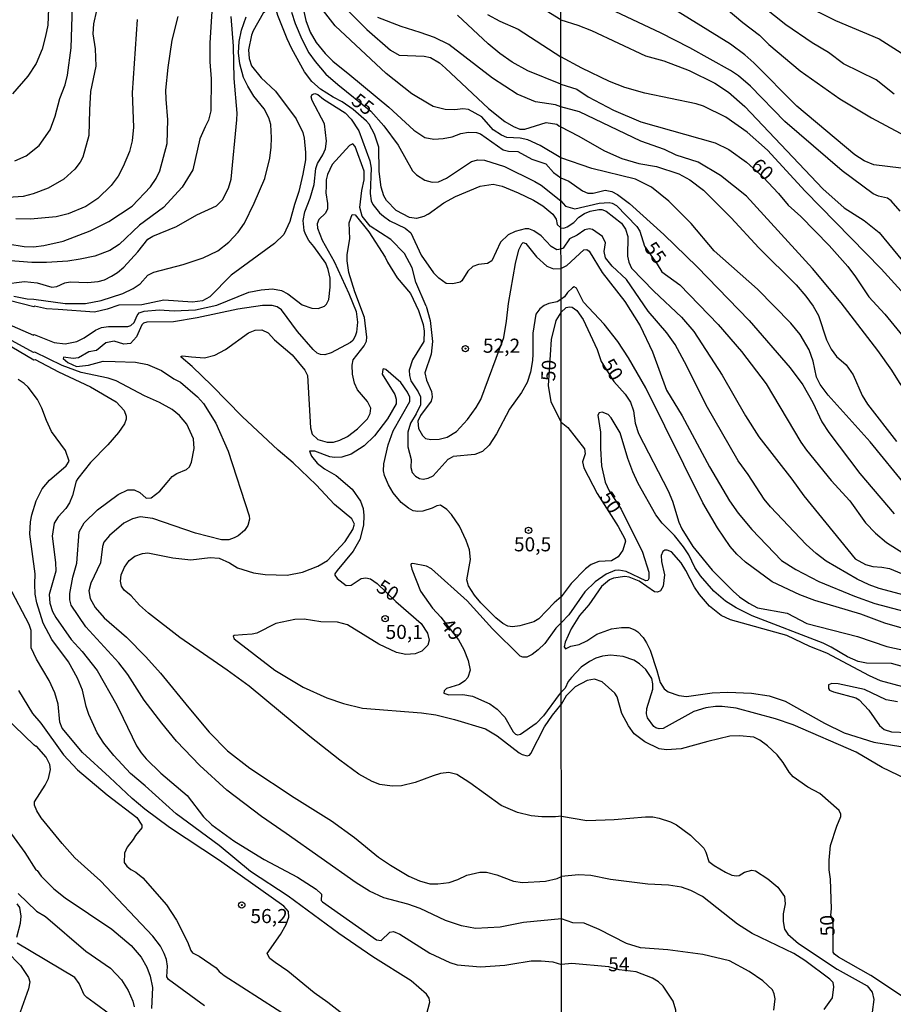
# Model space of a CAD drawing. Units: millimetres. Extents: x 190355 to 192772, y 1671520 to 1674299.
# Drawn here: x 190743 to 190898, y 1673238 to 1673412 of the extents above; entities that cross this region are included whole.
import ezdxf
from ezdxf.enums import TextEntityAlignment as Align

# ---------------------------------------------------------------- set-up
doc = ezdxf.new("R2010")
doc.units = ezdxf.units.MM
for name, color, linetype in [('IMAGEM', 7, 'Continuous'), ('V-CURVA_DE_NIVEL', 4, 'Continuous'), ('V-CURVA_MESTRA', 1, 'Continuous'), ('V-PONTO_DE_APARELHO', 4, 'Continuous'), ('V-TEXTO_DE_ALTIMETRIA', 2, 'Continuous'), ('X-LIMITE_1000', 7, 'Continuous')]:
    doc.layers.add(name, color=color, linetype=linetype)
picture_1 = doc.add_image_def('image1.jpg', size_in_pixel=(4026, 4630))

# ---------------------------------------------------------------- blocks, each defined once
blk = doc.blocks.new('805')
at = {"color": 0, "linetype": 'ByBlock', "lineweight": -2}
for radius in [0.562, 0.0806]:
    blk.add_circle((0, 0), radius, dxfattribs=at)

msp = doc.modelspace()

# ---------------------------------------------------------------- linework, layer by layer
at = {"layer": 'V-CURVA_DE_NIVEL'}
for points in [[(190838.71, 1673444.77), (190842.34, 1673442.59), (190847.68, 1673439.98), (190853.56, 1673436.27), (190858.61, 1673433.56), (190865.32, 1673429.46), (190870.37, 1673425.66), (190878.26, 1673418.3), (190882.73, 1673414.91), (190884.58, 1673413.69), (190887.5, 1673412.2), (190895.26, 1673408.96), (190901.14, 1673405.22)], [(190897.93, 1673399.17), (190894.72, 1673401.68), (190888.96, 1673404.55), (190886.29, 1673406.53), (190883.4, 1673408.27), (190878.69, 1673411.44), (190868.63, 1673419.49), (190864.25, 1673423.58), (190863.42, 1673424.18), (190862.2, 1673424.74), (190859.12, 1673425.67), (190855.65, 1673427.31), (190853.52, 1673428.03), (190850.47, 1673428.38), (190846.85, 1673428.31), (190845.7, 1673428.58), (190844.32, 1673429.28), (190842.72, 1673430.49), (190838.72, 1673433.08)], [(190899.2, 1673386.04), (190894.31, 1673386.64), (190892.62, 1673387.34), (190890.93, 1673388.41), (190880.68, 1673397.05), (190873.02, 1673404.71), (190871.42, 1673406.13), (190868.91, 1673408.03), (190859.61, 1673413.74), (190856.05, 1673416.2), (190849.31, 1673420.02), (190844.81, 1673422.23), (190842.56, 1673423.18), (190838.73, 1673423.55)], [(190777.05, 1673417.65), (190776.44, 1673408.27), (190776.47, 1673404.89), (190776.7, 1673401.86), (190776.62, 1673396.18), (190776.23, 1673394.52), (190775.63, 1673393.34), (190774.64, 1673391.2), (190773.44, 1673385.71), (190771.56, 1673382.62), (190768.23, 1673379.04), (190763.95, 1673375.93), (190760.32, 1673372.47), (190758.66, 1673371.42), (190756.04, 1673370.43), (190753.43, 1673369.84), (190751.26, 1673369.49), (190747.46, 1673369.25), (190744.85, 1673369.25), (190740.32, 1673369.66)], [(190741.85, 1673387.35), (190743.83, 1673388.23), (190746.15, 1673390.02), (190748.08, 1673392.83), (190749.01, 1673395.25), (190749.79, 1673398.38), (190750.73, 1673400.8), (190751.16, 1673402.53), (190751.85, 1673407.37), (190752.04, 1673414.84)], [(190799.96, 1673397.79), (190798.34, 1673398.6), (190796.11, 1673400.02), (190794.56, 1673401.42), (190793.23, 1673403.1), (190791, 1673407.18), (190790.2, 1673408.97), (190788.53, 1673413.12), (190788.1, 1673414.61), (190787.78, 1673414.69), (190787.02, 1673414.36), (190785.9, 1673413.55), (190784.14, 1673410.37), (190783.87, 1673409.61)], [(190793.01, 1673414.36), (190793.49, 1673412.25), (190794.24, 1673410.18), (190795.34, 1673408.3), (190796.9, 1673406.38), (190798.29, 1673405.03), (190801.28, 1673402.6), (190808.25, 1673396.85), (190812.65, 1673392.76), (190814.61, 1673391.48), (190816.21, 1673391.15), (190817.87, 1673391.29), (190819.46, 1673391.58), (190821, 1673392.15), (190822.39, 1673392.43), (190823.77, 1673392.35), (190824.47, 1673392.09), (190828.55, 1673389.27), (190829.44, 1673389.01), (190831.15, 1673389), (190833.59, 1673387.62), (190836.11, 1673386.76), (190837.43, 1673385.23), (190838.76, 1673384.3)], [(190838.74, 1673412.32), (190833.05, 1673415.81)], [(190739.81, 1673365.44), (190743.54, 1673365.92), (190745.8, 1673365.66), (190748.39, 1673364.91), (190749.28, 1673365.01), (190750.72, 1673365.65), (190751.67, 1673365.84), (190754.74, 1673365.74), (190756.62, 1673365.93), (190757.73, 1673366.22), (190758.96, 1673366.83), (190760.08, 1673367.51), (190761.16, 1673368.42), (190763.65, 1673371.16), (190765.42, 1673373.41), (190766.3, 1673373.93), (190770.53, 1673375.66), (190774.16, 1673377.74), (190777.61, 1673379.33), (190778.71, 1673380.39), (190779.73, 1673382.49), (190780.25, 1673384.09), (190781.24, 1673394.61), (190781.27, 1673395.79), (190780.79, 1673401.95), (190780.62, 1673407.66), (190780.24, 1673412.92)], [(190740.57, 1673372.6), (190743.48, 1673372.12), (190745.13, 1673372.04), (190746.98, 1673372.28), (190750.4, 1673373.06), (190755.18, 1673374.88), (190758.53, 1673376.57), (190762.66, 1673379.25), (190765.93, 1673382.7), (190766.94, 1673384.18), (190767.56, 1673385.55), (190768.85, 1673390.37), (190769.01, 1673394.61), (190768.69, 1673398.25), (190768.66, 1673399.85), (190769.02, 1673403.9), (190769.77, 1673408.75), (190770.81, 1673412.96)], [(190747.83, 1673414.33), (190747.67, 1673411.43), (190747.29, 1673409.45), (190746.65, 1673407.12), (190745.61, 1673404.57), (190744.13, 1673402.35), (190741.38, 1673399.21)], [(190838.76, 1673387.83), (190835.06, 1673390.05), (190832.89, 1673391.04), (190831.55, 1673391.36), (190829.16, 1673391.44), (190828.23, 1673391.85), (190826.75, 1673392.83), (190824.72, 1673395.12), (190822.37, 1673396.43), (190821.37, 1673396.57), (190819.94, 1673396.36), (190818.25, 1673396.41), (190816.11, 1673396.99), (190815.36, 1673397.35), (190812.31, 1673399.24), (190807.76, 1673402.84), (190798.69, 1673411.26), (190796.62, 1673413.95)], [(190801.07, 1673413.91), (190804.34, 1673410.64), (190808.52, 1673406.97), (190810.08, 1673406.08), (190814.52, 1673405.92), (190815.63, 1673405.67), (190817.2, 1673404.71), (190818.28, 1673403.77), (190825.9, 1673396.61), (190828.8, 1673394.31), (190830.37, 1673393.43), (190831.49, 1673392.97), (190832.38, 1673392.92), (190836.18, 1673394.1), (190838.05, 1673393.84), (190838.41, 1673393.53), (190838.76, 1673393.35)], [(190838.75, 1673396.88), (190837.8, 1673397.25), (190834.26, 1673397.82), (190831.02, 1673399.14), (190826.6, 1673402.01), (190818.89, 1673407.96), (190816.31, 1673409.24), (190813.81, 1673410.07), (190810.43, 1673411.15), (190806.27, 1673412.79)], [(190825.76, 1673413.32), (190827.91, 1673412.12), (190831.17, 1673410.72), (190838.75, 1673405.81)], [(190899, 1673378.41), (190897.42, 1673380.24), (190896.75, 1673380.67), (190895.13, 1673381.05), (190894.22, 1673381.48), (190888.71, 1673385.56), (190878.52, 1673394.3), (190872.43, 1673400.56), (190870.29, 1673402.38), (190868.87, 1673403.35), (190861.69, 1673407.35), (190856.48, 1673410.04), (190848.51, 1673413.76)], [(190763.55, 1673412.41), (190762.68, 1673399.37), (190762.9, 1673393.31), (190762.66, 1673390.88), (190762.2, 1673388.97), (190761.08, 1673386.29), (190760.14, 1673384.63), (190758.9, 1673382.94), (190756.55, 1673380.61), (190754.42, 1673379.23), (190751.32, 1673377.91), (190749.15, 1673377.38), (190744.62, 1673376.94), (190741.98, 1673377.03)], [(190838.74, 1673412.32), (190841.76, 1673411.41), (190844.21, 1673410.47), (190853.81, 1673405.95), (190857.02, 1673405.08), (190861.56, 1673403.33), (190866.11, 1673401.11), (190868.53, 1673399.53), (190871.45, 1673396.97), (190885.26, 1673382.35), (190889.06, 1673379), (190892.59, 1673376.73), (190895.26, 1673374.58), (190901.89, 1673366.57)], [(190783.87, 1673409.61), (190783.3, 1673407.05), (190783.4, 1673405.46), (190783.84, 1673404.18), (190785.53, 1673402.05), (190788.12, 1673399.69), (190791.79, 1673394.77), (190792.94, 1673392.35), (190793.2, 1673391.33), (190793.43, 1673388.78), (190793.43, 1673387.5), (190792.95, 1673384.95)], [(190899.16, 1673364.24), (190895.65, 1673368.16), (190882.13, 1673381.92), (190875.44, 1673389.2), (190871.86, 1673392.41), (190868.03, 1673395.08), (190864.11, 1673397.01), (190862.77, 1673397.45), (190853.68, 1673399.33), (190850.15, 1673400.34), (190847.42, 1673401.39), (190842.46, 1673403.79), (190838.75, 1673405.81)], [(190796.81, 1673393.88), (190794.59, 1673398.03), (190794.42, 1673398.7), (190794.62, 1673399.11), (190795.06, 1673399.26), (190795.61, 1673399.11), (190796.63, 1673398.26), (190800.48, 1673395.84), (190801.53, 1673394.74), (190802.87, 1673392.67), (190804.87, 1673387.34)], [(190815.19, 1673377.86), (190814.42, 1673377.43), (190813.14, 1673377.08), (190811.87, 1673377.24), (190809.54, 1673378.49), (190807.78, 1673380.29), (190807.32, 1673381.09), (190806.84, 1673382.62), (190806.52, 1673385.43), (190806.46, 1673389.77), (190805.7, 1673392.06), (190804.74, 1673393.85), (190804.23, 1673394.39), (190801.9, 1673396.43), (190799.96, 1673397.79)], [(190899.18, 1673347.5), (190897.54, 1673350.14), (190895.06, 1673353.67), (190888.51, 1673362.13), (190883.46, 1673368.2), (190871.72, 1673381.07), (190867.1, 1673384.74), (190863.15, 1673387.06), (190859.24, 1673388.3), (190857.18, 1673389.31), (190852.95, 1673390.81), (190842.08, 1673396.02), (190838.75, 1673396.88)], [(190794.93, 1673372.09), (190794.02, 1673373.18), (190793.41, 1673374.29), (190793.19, 1673374.96), (190793.04, 1673376.72), (190793.33, 1673378.28), (190794.26, 1673380.71), (190794.96, 1673383.1), (190795.24, 1673385.97), (190795.56, 1673386.83), (190796.52, 1673388.36), (190796.99, 1673389.45), (190797.15, 1673390.79), (190796.81, 1673393.88)], [(190838.76, 1673393.35), (190841.83, 1673391.78), (190846.5, 1673389.12), (190849.58, 1673387.72), (190852.63, 1673386.83), (190855.72, 1673386.33), (190859.69, 1673385.01), (190861.66, 1673383.96), (190864.06, 1673382.13), (190868.99, 1673377.19), (190873.94, 1673371.88), (190880.54, 1673365.34), (190882.24, 1673363.3), (190883.56, 1673361.52), (190884.48, 1673359.87), (190885.92, 1673355.55), (190886.73, 1673353.89), (190887.69, 1673352.59), (190889.39, 1673351.09), (190890.64, 1673349.32), (190892.25, 1673345.69), (190893.22, 1673344.14), (190898.38, 1673337.49)], [(190803.41, 1673382.05), (190803.86, 1673383.96), (190803.86, 1673385.49), (190802.22, 1673389.86), (190801.86, 1673390.36), (190801.23, 1673390.04), (190798.15, 1673386.68), (190797.32, 1673384.92), (190797.11, 1673383.96), (190797.09, 1673382.81)], [(190804.87, 1673387.34), (190805.07, 1673386), (190804.88, 1673381.5), (190805.1, 1673380.23), (190805.41, 1673379.56), (190806.57, 1673378.1), (190807.27, 1673377.48), (190808.42, 1673376.7), (190811.1, 1673375.39), (190812.15, 1673374.56), (190813.96, 1673370.59), (190816.14, 1673367.43)], [(190900.24, 1673329.42), (190893.69, 1673337.46), (190886.23, 1673345.72), (190884.8, 1673347.63), (190884.16, 1673348.9), (190883.56, 1673351.76), (190882.82, 1673353.77), (190881.24, 1673356.47), (190879.61, 1673358.53), (190873.69, 1673364.54), (190866.01, 1673371.37), (190861.91, 1673376.17), (190857.91, 1673380.18), (190854.86, 1673382.62), (190852.03, 1673384.07), (190844.27, 1673385.96), (190838.76, 1673387.83)], [(190792.95, 1673384.95), (190792.27, 1673381.89), (190791.45, 1673379.59), (190790.62, 1673376.53), (190789.6, 1673374.23), (190787.94, 1673372.66), (190780.22, 1673367.04), (190776.43, 1673363.19), (190775.15, 1673362.46)], [(190815.19, 1673377.86), (190817.99, 1673379.86), (190820.03, 1673381.01), (190824.44, 1673382.83), (190826.73, 1673383.19), (190828.33, 1673382.84), (190831.2, 1673381.66), (190833.88, 1673380.35), (190835.57, 1673379.33), (190837.32, 1673377.83), (190837.91, 1673376.94), (190838.08, 1673376), (190838.77, 1673375.42), (190839.3, 1673375.36), (190839.86, 1673375.63), (190841.06, 1673376.38), (190841.97, 1673377.33), (190842.98, 1673377.97), (190843.99, 1673378.38), (190845.51, 1673378.7), (190846.02, 1673378.7), (190846.82, 1673378.41), (190849.52, 1673376.27), (190850.23, 1673375.22), (190850.63, 1673373.89), (190850.6, 1673370.42), (190850.85, 1673369.34), (190851.33, 1673368.29), (190855.25, 1673364.17), (190860.16, 1673359.59), (190862.4, 1673357.04), (190867.38, 1673349.28), (190871.54, 1673342.07), (190873.89, 1673338.35), (190879.79, 1673330.82), (190881.89, 1673327.89), (190891.04, 1673316.67), (190892.84, 1673315.67), (190894.17, 1673315.32), (190895.76, 1673315.23), (190897.1, 1673314.94), (190901.68, 1673313.1)], [(190838.76, 1673384.3), (190840.17, 1673383.72), (190842.59, 1673382), (190843.54, 1673381.57), (190844.47, 1673381.56), (190846.63, 1673382.13), (190847.83, 1673381.88), (190848.79, 1673381.34), (190850.95, 1673379.72), (190857.05, 1673374.23), (190862.96, 1673368.5), (190872.18, 1673358.96), (190879.46, 1673350.59), (190881.73, 1673347.54), (190883.48, 1673344.42), (190885.11, 1673340.99), (190886.32, 1673339.08), (190891.82, 1673331.8), (190897.91, 1673324.66)], [(190797.09, 1673382.81), (190797.03, 1673381.66), (190797.35, 1673379.75), (190797.34, 1673378.79), (190796.97, 1673378.03), (190795.82, 1673376.91), (190795.52, 1673376.14), (190795.53, 1673375.38), (190796.36, 1673373.27), (190798.49, 1673369.45), (190801.11, 1673363.8)], [(190814.85, 1673361.53), (190813.01, 1673365.81), (190812.39, 1673368.33), (190810.99, 1673370.85), (190808.6, 1673373.35), (190804.89, 1673375.75), (190803.46, 1673377.48), (190803.06, 1673379.02), (190803.41, 1673382.05)], [(190802.19, 1673364.05), (190801.11, 1673367.53), (190800.81, 1673369.57), (190800.81, 1673370.72), (190801.29, 1673373.46), (190801.18, 1673376.3), (190801.72, 1673377.82), (190802.25, 1673377.74), (190804.67, 1673374.74), (190807.59, 1673370.24), (190807.96, 1673369.35)], [(190901.74, 1673309.68), (190895.26, 1673311.41), (190893.48, 1673312.06), (190891.35, 1673313.05), (190885.85, 1673316.29), (190884.08, 1673317.61), (190882.29, 1673319.2), (190875.96, 1673325.89), (190874.88, 1673327.26), (190872.04, 1673331.68), (190870.27, 1673334.09), (190864.55, 1673343.94), (190861.15, 1673350.9), (190859.07, 1673354.72), (190857.59, 1673356.77), (190854.28, 1673360.63), (190850.44, 1673366.26), (190847.88, 1673368.62), (190846.69, 1673370.08), (190846.46, 1673371.25), (190846.69, 1673372.77), (190846.15, 1673373.92), (190844.37, 1673375.14), (190843.8, 1673375.23), (190843.03, 1673375.09), (190841.67, 1673374.1), (190840.31, 1673373.49), (190839.17, 1673371.8), (190838.77, 1673371.65), (190838.03, 1673371.55), (190837.03, 1673372.1), (190835.27, 1673373.99), (190833.97, 1673374.92), (190833.08, 1673375.25), (190832.41, 1673375.25), (190830.66, 1673374.79), (190829.41, 1673374.19), (190828.04, 1673372.86), (190826.52, 1673369.55), (190825.71, 1673369.12), (190824.15, 1673368.95), (190823.13, 1673368.55), (190822.26, 1673367.75), (190821.21, 1673366.03), (190820.9, 1673365.8), (190819.56, 1673365.47), (190818.42, 1673365.58), (190817.07, 1673366.51), (190816.14, 1673367.43)], [(190814.85, 1673361.53), (190815.55, 1673359.01), (190815.98, 1673355.25), (190815.76, 1673352.99), (190814.6, 1673349.7), (190814.91, 1673348.42), (190815.78, 1673346.41), (190815.9, 1673345.42), (190815.72, 1673344.66), (190813.84, 1673342.14), (190813.36, 1673341.12), (190813.48, 1673339.84), (190814.18, 1673338.55), (190814.74, 1673338.04), (190815.7, 1673337.86), (190817.13, 1673337.92), (190818.57, 1673338.26), (190820.21, 1673339.3), (190822.2, 1673341.41), (190823.75, 1673343.54), (190824.55, 1673344.98), (190828.63, 1673355.98), (190829.14, 1673358.85), (190829.47, 1673361.98), (190830.7, 1673369.09), (190831.31, 1673371.52), (190831.82, 1673372.62), (190832.09, 1673372.84), (190832.57, 1673372.67), (190834.42, 1673370.29), (190836.3, 1673368.61), (190837.48, 1673368.13), (190838.78, 1673368.19), (190839.84, 1673368.76), (190842.84, 1673371.5), (190843.37, 1673371.61), (190843.77, 1673371.26), (190846.07, 1673367.53), (190850.12, 1673362.38), (190852.85, 1673358.06), (190855.05, 1673353.42), (190857.49, 1673346.61), (190860.28, 1673342.04), (190865.15, 1673333.04), (190868.71, 1673327), (190870.24, 1673324.78), (190872.64, 1673321.89), (190877.95, 1673316.37), (190880.48, 1673314.78), (190884.58, 1673312.68), (190890.9, 1673310.05), (190894.49, 1673308.77), (190903.01, 1673306.49)], [(190785.58, 1673364.42), (190787.59, 1673364.58), (190789.16, 1673364.31), (190790.27, 1673363.73), (190792.82, 1673361.75), (190794.58, 1673361.15), (190795.69, 1673361.13), (190796.78, 1673361.53), (190797.16, 1673361.88), (190797.57, 1673362.71), (190797.82, 1673364.92), (190797.82, 1673366.48), (190797.47, 1673368.04), (190797.03, 1673369.13), (190794.93, 1673372.09)], [(190807.96, 1673369.35), (190809.71, 1673366.54), (190812.06, 1673363.77), (190813.49, 1673360.77), (190814.32, 1673358.25), (190814.47, 1673357.07), (190814.43, 1673355.28), (190812.44, 1673352), (190811.83, 1673350.15), (190811.88, 1673349.22), (190812.15, 1673348.26), (190813.41, 1673346.32)], [(190749.5, 1673360.94), (190747.46, 1673361.07), (190745.29, 1673361.52), (190745.17, 1673361.42), (190740.83, 1673362.52), (190735.92, 1673363.25), (190733.62, 1673363.76), (190729.79, 1673364.88), (190725.75, 1673366.68), (190724.65, 1673366.83)], [(190763.92, 1673360.32), (190764.78, 1673360.64), (190767.43, 1673360.88), (190770.11, 1673360.72), (190773.88, 1673360.85), (190777.67, 1673361.72), (190783.35, 1673363.99), (190785.58, 1673364.42)], [(190801.11, 1673363.8), (190802.41, 1673360.58), (190802.65, 1673358.66), (190802.51, 1673356.94), (190802.25, 1673356.18), (190801.84, 1673355.44), (190801.42, 1673355.1), (190797.99, 1673353.22), (190796.84, 1673352.9), (190796.08, 1673352.97), (190795.52, 1673353.19), (190794.78, 1673353.84), (190791.99, 1673357.05)], [(190805.01, 1673343.42), (190804.45, 1673344.6), (190802.64, 1673346.67), (190802.1, 1673347.88), (190801.78, 1673349.44), (190801.69, 1673351.07), (190801.91, 1673352), (190803.86, 1673354.46), (190804.24, 1673355.31), (190804.34, 1673356.02), (190803.88, 1673359.49), (190802.19, 1673364.05)], [(190901.86, 1673303.69), (190896.3, 1673305.28), (190892.01, 1673306.87), (190883.88, 1673309.31), (190881.18, 1673310.27), (190876.28, 1673312.63), (190871.54, 1673316.07), (190869.98, 1673317.54), (190868.84, 1673318.9), (190866.6, 1673322.17), (190863.96, 1673326.62), (190853.87, 1673347.03), (190850.79, 1673352.37), (190848.88, 1673355.23), (190846.43, 1673358.32), (190842.8, 1673362.25), (190841.55, 1673364.74), (190841.13, 1673364.94), (190840.81, 1673364.81), (190839.95, 1673363.98), (190839.41, 1673363.17), (190838.78, 1673362.7), (190838.1, 1673362.31), (190836.65, 1673362.01), (190835.79, 1673361.63), (190835.01, 1673361.06), (190834.32, 1673360.13), (190833.81, 1673356.72), (190833.78, 1673353.02), (190833.75, 1673351.9), (190833.4, 1673349.8), (190832.78, 1673347.95), (190831.77, 1673346.2), (190829.63, 1673343.22), (190827.34, 1673338.89), (190826.05, 1673336.84), (190824.85, 1673335.76), (190823.51, 1673335.2), (190819.65, 1673334.86)], [(190775.15, 1673362.46), (190773.37, 1673362.22), (190768.26, 1673362.57), (190764.37, 1673361.74), (190760.29, 1673361.71), (190758.24, 1673360.97), (190755.95, 1673360.48), (190749.5, 1673360.94)], [(190748.83, 1673355.05), (190750.75, 1673354.83), (190752.82, 1673355.25), (190754.16, 1673355.88), (190756.14, 1673357.26), (190757.19, 1673357.72), (190758.47, 1673357.93), (190761.88, 1673357.94), (190762.44, 1673358.08), (190763.01, 1673358.64), (190763.56, 1673359.88), (190763.92, 1673360.32)], [(190791.99, 1673357.05), (190789.14, 1673360.9), (190788.4, 1673361.4), (190787.5, 1673361.63), (190785.81, 1673361.63), (190781.44, 1673360.99), (190774.19, 1673359.43)], [(190738.02, 1673357.16), (190737.01, 1673357.7), (190736.1, 1673359.05), (190736.52, 1673359.25), (190737.96, 1673359.01), (190741.37, 1673358.01), (190745.13, 1673356.39), (190745.27, 1673356.49), (190748.83, 1673355.05)], [(190774.19, 1673359.43), (190769.98, 1673358.77), (190765.26, 1673358.68), (190764.67, 1673358.49), (190764.4, 1673358.21), (190763.44, 1673356.11), (190762.33, 1673354.88), (190761.18, 1673354.79), (190759.46, 1673355.33), (190757.96, 1673355.01)], [(190753.6, 1673349.76), (190750.22, 1673350.97), (190745.36, 1673353.36), (190745.16, 1673353.3), (190738.02, 1673357.16)], [(190773.17, 1673352.55), (190775.47, 1673352.34), (190777.35, 1673352.84), (190779.2, 1673353.81), (190783.32, 1673356.8), (190784.47, 1673357.28), (190785.65, 1673357.34), (190786.77, 1673356.78), (190787.91, 1673355.55), (190791.04, 1673352.9), (190793.32, 1673350.18), (190793.76, 1673349.25)], [(190757.96, 1673355.01), (190756.33, 1673353.68), (190754.99, 1673353.43), (190753.14, 1673352.36), (190752.18, 1673352.23), (190750.44, 1673352.5), (190750.41, 1673352.25), (190751.23, 1673351.51), (190752.79, 1673350.84), (190754.9, 1673351.07), (190757.51, 1673351.77), (190759.62, 1673351.71)], [(190741.27, 1673354.32), (190745.21, 1673352.02), (190745.42, 1673352.06), (190749.57, 1673349.89), (190755.25, 1673347.23), (190759.84, 1673344.52), (190761.24, 1673343.03), (190761.56, 1673341.98), (190761.56, 1673341.47), (190761.27, 1673340.67), (190760.22, 1673339.12)], [(190759.62, 1673351.71), (190763.25, 1673351.6), (190765.36, 1673351.16), (190767.85, 1673350.11), (190770.08, 1673348.64), (190771.23, 1673348.06), (190774.23, 1673345.44), (190775.31, 1673344.24), (190777.51, 1673340.77)], [(190791.21, 1673333.75), (190788.58, 1673335.99), (190782.17, 1673341.96), (190776.82, 1673347.45), (190773.32, 1673350.83), (190771.34, 1673352.45), (190771.37, 1673352.65), (190771.59, 1673352.73), (190773.17, 1673352.55)], [(190769.77, 1673343.16), (190767.53, 1673344.45), (190764.82, 1673345.61), (190759.84, 1673348.29), (190758.37, 1673348.77), (190753.6, 1673349.76)], [(190793.76, 1673349.25), (190794.32, 1673339.94), (190794.64, 1673338.79), (190795.63, 1673337.88), (190797.26, 1673337.4), (190798.37, 1673337.41), (190799.55, 1673337.75), (190800.86, 1673338.37), (190802.65, 1673339.77), (190804.43, 1673341.52), (190804.91, 1673342.46), (190805.01, 1673343.42)], [(190813.41, 1673346.32), (190813.84, 1673345.42), (190813.86, 1673343.99), (190813.1, 1673342.39), (190812.06, 1673340.74), (190811.61, 1673339.14), (190811.61, 1673336.59), (190812.2, 1673334.29), (190812.12, 1673332.89), (190812.36, 1673332), (190812.94, 1673331.36), (190813.65, 1673330.96), (190814.32, 1673330.81), (190815.22, 1673330.99), (190816.08, 1673331.4), (190818.74, 1673334.39), (190819.65, 1673334.86)], [(190768.85, 1673330.24), (190769.76, 1673331.28), (190770.56, 1673331.8), (190772.28, 1673332.52), (190772.84, 1673333.04), (190773.16, 1673333.85), (190773.65, 1673336.24), (190773.52, 1673337.99), (190772.34, 1673340.58), (190771.05, 1673342.14), (190769.77, 1673343.16)], [(190900.66, 1673297.24), (190897.46, 1673298.13), (190893, 1673298.16), (190891.54, 1673298.44), (190889.63, 1673299.28), (190886.78, 1673300.99), (190885.31, 1673301.69), (190872.75, 1673306.55), (190869.89, 1673307.98), (190868.02, 1673309.19), (190865.92, 1673310.93), (190863.53, 1673313.67), (190862.53, 1673315.15), (190861.51, 1673317.37), (190860.56, 1673318.83), (190858.95, 1673320.84), (190856.75, 1673323.01), (190855.63, 1673324.52), (190852.49, 1673330.07), (190851.52, 1673332.15), (190850.64, 1673334.47), (190849.28, 1673339.02), (190847.67, 1673341.69), (190847.15, 1673342.31), (190846.09, 1673342.72), (190845.54, 1673342.62), (190845.32, 1673342.2), (190845.78, 1673339.18), (190845.78, 1673336.28), (190845.96, 1673333.2), (190846.62, 1673330.31), (190847.35, 1673328.75), (190849.48, 1673325.52), (190853.23, 1673317.88), (190854.4, 1673314.32), (190854.41, 1673313.21), (190854.2, 1673312.84), (190853.87, 1673312.78), (190850.35, 1673314.41), (190849.04, 1673314.7), (190848.37, 1673314.62), (190846.82, 1673313.96), (190844.85, 1673312.59), (190843.03, 1673310.82), (190840.16, 1673306.76), (190838.83, 1673305.32)], [(190777.51, 1673340.77), (190779.7, 1673335.79), (190783.41, 1673324.31), (190783.47, 1673323.73), (190783.19, 1673322.58), (190782.57, 1673321.72)], [(190760.22, 1673339.12), (190758.34, 1673336.9), (190755.24, 1673333.78), (190753, 1673330.97), (190752.69, 1673330.46), (190752.04, 1673327.91), (190751.5, 1673326.64), (190750.9, 1673325.62), (190749.52, 1673324.11), (190748.82, 1673323), (190748.48, 1673320.7), (190749.07, 1673316.05), (190749.1, 1673314.51)], [(190792.89, 1673314.3), (190795.63, 1673315.37), (190797.35, 1673316.39), (190800.46, 1673319.76), (190801.84, 1673321.88), (190802.15, 1673322.81), (190801.66, 1673323.77), (190798.58, 1673326.35), (190795.3, 1673329.83), (190791.21, 1673333.75)], [(190756.49, 1673325.36), (190760.17, 1673328.09), (190761.89, 1673328.95), (190763, 1673328.92), (190764.03, 1673328.44), (190765.13, 1673327.43), (190766, 1673327.48), (190767.59, 1673328.67), (190768.85, 1673330.24)], [(190751.56, 1673310.53), (190752.13, 1673313.4), (190752.84, 1673315.92), (190753.22, 1673321.47), (190754.11, 1673323.06), (190756.49, 1673325.36)], [(190764.05, 1673324.13), (190762.71, 1673323.78), (190761.18, 1673323), (190758.64, 1673320.83), (190757.63, 1673319.62), (190757.37, 1673318.85), (190757.03, 1673315.98), (190755.34, 1673312.35), (190754.99, 1673311.01), (190755.21, 1673309.67), (190756.07, 1673308.02)], [(190782.57, 1673321.72), (190781.47, 1673320.79), (190780.77, 1673320.43), (190779.82, 1673320.08), (190778.5, 1673320.08), (190773.91, 1673321.24), (190766.35, 1673323.86), (190764.05, 1673324.13)], [(190899.48, 1673293.99), (190895.51, 1673295.04), (190893.54, 1673295.93), (190885.99, 1673299.92), (190882.96, 1673301.1), (190878.89, 1673303.08), (190868.87, 1673305.88), (190867.25, 1673306.61), (190865.17, 1673308.31), (190863.39, 1673310.38), (190862.5, 1673311.68), (190860.98, 1673314.64), (190860.1, 1673315.98), (190858.42, 1673317.9), (190857.62, 1673318.25), (190857.24, 1673318.21), (190856.89, 1673317.96), (190856.6, 1673317.28), (190856.63, 1673316.2), (190857.19, 1673313.85), (190856.94, 1673311.84), (190856.45, 1673311.01), (190855.91, 1673310.78), (190855.41, 1673310.82), (190852.65, 1673312.73), (190850.87, 1673313.45), (190850.12, 1673313.53), (190848.12, 1673313.26), (190847.42, 1673312.94), (190845.99, 1673311.79), (190843.73, 1673308.51), (190842.05, 1673306.6), (190840.57, 1673304.25), (190839.53, 1673301.89), (190839.36, 1673301.05), (190839.58, 1673300.7), (190840.56, 1673301.21), (190842.02, 1673301.45), (190843.36, 1673302.11), (190845.13, 1673303.31), (190847.77, 1673304.28), (190849.55, 1673304.51), (190850.82, 1673304.47), (190851.9, 1673304.09), (190852.44, 1673303.7), (190853.36, 1673302.7), (190853.96, 1673301.77), (190854.6, 1673300.5), (190855.83, 1673296.87), (190856.38, 1673294.71), (190857.13, 1673293.63), (190857.8, 1673293.07), (190859.69, 1673292.41), (190861.09, 1673292.26), (190865.63, 1673292.9), (190868.43, 1673293.03), (190872.63, 1673292.87), (190875.77, 1673292.37), (190878.57, 1673291.45), (190885.56, 1673287.51), (190889.06, 1673285.79), (190894.3, 1673284.14), (190900.6, 1673283.16)], [(190771.13, 1673302.71), (190765.58, 1673307.01), (190763.98, 1673308.48), (190762.5, 1673310.11), (190761.24, 1673311.11), (190760.78, 1673311.83), (190760.57, 1673312.73), (190760.71, 1673313.84), (190761.27, 1673315.22), (190762.12, 1673316.36), (190763.13, 1673317.18), (190764.5, 1673317.65), (190765.45, 1673317.73), (190769.86, 1673316.86)], [(190769.86, 1673316.86), (190773.08, 1673316.51), (190776.49, 1673316.92), (190778.09, 1673316.81), (190779.94, 1673316), (190781.35, 1673315.08), (190784.21, 1673314.19), (190786.28, 1673313.9), (190790.18, 1673313.79), (190792.89, 1673314.3)], [(190815.82, 1673314.89), (190814.9, 1673315.36), (190812.51, 1673315.88), (190812.2, 1673315.82), (190812.12, 1673315.6), (190812.28, 1673314.87), (190813.84, 1673310.94), (190815.98, 1673307.91), (190817.48, 1673306.33), (190820.58, 1673302.3), (190821.55, 1673300.57), (190822.33, 1673298.66), (190822.68, 1673296.94), (190822.25, 1673295.64), (190821.71, 1673295.01)], [(190838.83, 1673305.32), (190837.88, 1673304.38), (190835.92, 1673301.67), (190834.75, 1673300.51), (190833.69, 1673299.73), (190832.7, 1673299.23), (190832.03, 1673299.23), (190831.55, 1673299.42), (190826.62, 1673304.27), (190822.1, 1673309.23), (190815.82, 1673314.89)], [(190749.1, 1673314.51), (190747.89, 1673310.37), (190748.03, 1673308.84), (190748.53, 1673307.31), (190749.09, 1673306.25), (190751.85, 1673302.36), (190753.78, 1673300.21), (190756.42, 1673296.84), (190759.93, 1673290.72), (190761.08, 1673288.42)], [(190801.88, 1673234.47), (190797.42, 1673237.94), (190794.98, 1673239.64), (190790.29, 1673243.52), (190788.04, 1673245.05), (190787.11, 1673245.74), (190786.65, 1673246.63), (190788.96, 1673250), (190789.97, 1673251.77), (190790.45, 1673253.08), (190790.4, 1673254.11), (190789.6, 1673255.05), (190778.13, 1673263.15), (190769.31, 1673269.02), (190764.93, 1673272.26), (190762.68, 1673274.13), (190758.63, 1673277.94), (190753.84, 1673282.31), (190750.23, 1673286.63), (190749.79, 1673287.7), (190749.49, 1673290.91), (190748.91, 1673292.92), (190747.94, 1673295.09), (190745.69, 1673298.88), (190744.7, 1673300.89), (190744.7, 1673303.96), (190744.35, 1673305.04), (190740.78, 1673311.87)], [(190761.9, 1673296.17), (190760.27, 1673298.25), (190754.43, 1673304.63), (190751.83, 1673308.45), (190751.59, 1673309.41), (190751.56, 1673310.53)], [(190756.07, 1673308.02), (190757.7, 1673306.22), (190761.64, 1673302.77), (190765.07, 1673299.3), (190767.68, 1673296.38), (190772.71, 1673290.24)], [(190794.19, 1673285.15), (190783.4, 1673294.11), (190779.53, 1673296.95), (190771.13, 1673302.71)], [(190900.12, 1673277.6), (190895.8, 1673279.66), (190891.19, 1673282.36), (190880.03, 1673287.23), (190876.85, 1673288.31), (190869.86, 1673290.18), (190867.41, 1673290.5), (190866.21, 1673290.47), (190864.52, 1673290.23), (190862.37, 1673289.56), (190856.92, 1673286.54), (190856.19, 1673286.5), (190855.6, 1673286.7), (190855.26, 1673286.94), (190854.16, 1673288.45), (190853.95, 1673289.15), (190854.03, 1673290.13), (190855.08, 1673293.54), (190855.11, 1673294.49), (190854.91, 1673295.47), (190853.82, 1673297.04), (190852.7, 1673298.04), (190851.71, 1673298.67), (190849.8, 1673299.34), (190847.58, 1673299.56), (190846.15, 1673299.38), (190844.97, 1673299.03), (190843.83, 1673298.46), (190842.39, 1673297.43), (190840.66, 1673295.65), (190840.06, 1673294.9), (190839.52, 1673293.72), (190838.84, 1673292.99), (190838.49, 1673292.62), (190835.7, 1673288.79), (190834.37, 1673287.46), (190831.6, 1673285.5), (190831.14, 1673285.37), (190830.75, 1673285.48), (190830.29, 1673286)], [(190774.69, 1673280.03), (190770.55, 1673284.35), (190767.91, 1673287.49), (190764.78, 1673291.61), (190761.9, 1673296.17)], [(190821.71, 1673295.01), (190820.74, 1673294.35), (190818.44, 1673293.65), (190818.04, 1673293.28), (190817.99, 1673292.87), (190818.89, 1673292.52), (190821.37, 1673292.58), (190823.1, 1673292.29), (190826.13, 1673290.94), (190827.43, 1673290), (190828.82, 1673288.58), (190830.29, 1673286)], [(190898.5, 1673291.29), (190896.53, 1673291.64), (190892.69, 1673293.47), (190887.98, 1673294.52), (190886.86, 1673294.58), (190886.28, 1673294.33), (190886.29, 1673293.66), (190886.48, 1673293.37), (190887.15, 1673293.07), (190891.16, 1673292.01), (190891.74, 1673291.66), (190893.46, 1673289.85), (190895.32, 1673287.12), (190896.15, 1673286.4), (190897.48, 1673285.98), (190900.37, 1673285.83)], [(190742.48, 1673293.3), (190744.97, 1673289.25), (190746.41, 1673287.5), (190750.49, 1673281.88), (190752.95, 1673279.23), (190758.23, 1673274.78), (190763.51, 1673270.78), (190764.4, 1673269.44), (190764.4, 1673268.91), (190763.23, 1673267.6), (190762.83, 1673266.84), (190761.75, 1673265.5), (190761.3, 1673264.43), (190761.24, 1673262.81), (190761.69, 1673262.15), (190762.42, 1673261.54), (190763.32, 1673261.08), (190764.56, 1673260.05), (190768.74, 1673255.28), (190770.52, 1673252.53), (190772.47, 1673248.71), (190773.07, 1673247.14), (190773.38, 1673246.77), (190774.55, 1673246.14), (190777.54, 1673244.1), (190778.08, 1673243.46), (190778.99, 1673242.75), (190791.56, 1673234.67)], [(190775.51, 1673237.37), (190769.1, 1673242.03), (190768.79, 1673242.52), (190768.91, 1673244.4), (190768.76, 1673245.55), (190768.34, 1673246.66), (190767.67, 1673247.94), (190766.31, 1673249.73), (190757.05, 1673259.52), (190752.45, 1673263.63), (190750.25, 1673266.18), (190746.52, 1673270.71), (190745.72, 1673271.97), (190745.31, 1673272.95), (190745.34, 1673273.56), (190747.22, 1673276.5), (190747.8, 1673277.7), (190748.16, 1673279.27), (190748.02, 1673280.16), (190747.38, 1673281.47), (190745.69, 1673283.41), (190745.55, 1673283.35), (190745.28, 1673283.62), (190738.15, 1673290.44)], [(190772.71, 1673290.24), (190776.31, 1673285.9), (190779.6, 1673282.58), (190783.54, 1673279.52), (190791.39, 1673274.3)], [(190761.08, 1673288.42), (190763.41, 1673283.51), (190764.23, 1673282.23), (190765.16, 1673281.16), (190767.75, 1673278.64), (190772.42, 1673274.67), (190775.34, 1673270.89), (190776.79, 1673269.5), (190780.7, 1673266.62), (190783.51, 1673264.91)], [(190816.11, 1673278.18), (190812.89, 1673276.98), (190810.46, 1673276.42), (190808.81, 1673276.31), (190806.64, 1673276.63), (190805.24, 1673277.16), (190802.9, 1673278.46), (190799.52, 1673280.92), (190794.19, 1673285.15)], [(190790.01, 1673267.92), (190785.64, 1673270.95), (190779.46, 1673275.64), (190774.69, 1673280.03)], [(190838.86, 1673271.02), (190837.8, 1673270.87), (190835.38, 1673270.87), (190833.5, 1673271.06), (190831.07, 1673271.64), (190828.15, 1673272.91), (190822.62, 1673276.95), (190820.29, 1673278.42), (190818.85, 1673278.74), (190817.42, 1673278.58), (190816.11, 1673278.18)], [(190791.39, 1673274.3), (190798.02, 1673270.16), (190802.11, 1673267.24), (190806.38, 1673263.73), (190808.52, 1673262.29)], [(190838.86, 1673271.02), (190843.35, 1673270.25), (190848.22, 1673270.39), (190853.78, 1673270.89), (190855.11, 1673270.87), (190856.23, 1673270.66), (190858.2, 1673270.01), (190859.31, 1673269.46), (190861.76, 1673267.63), (190864.14, 1673265.31), (190864.52, 1673264.64), (190865.03, 1673262.99), (190865.98, 1673262.23), (190867.99, 1673261.05), (190869.1, 1673260.53), (190869.96, 1673260.42), (190870.4, 1673260.49), (190871.37, 1673261.08), (190872.66, 1673261.42), (190873.32, 1673261.31), (190875.52, 1673259.89), (190877.3, 1673258.4), (190878.47, 1673256.76), (190878.61, 1673255.43), (190878.26, 1673253.65), (190878.23, 1673252.31), (190878.49, 1673250.98), (190879.04, 1673250.09), (190880.98, 1673248.42), (190887.82, 1673243.84), (190893.16, 1673240.92), (190894.03, 1673239.79), (190894.35, 1673238.45), (190894.04, 1673236.23)], [(190740.28, 1673269.12), (190743.57, 1673264.59), (190745.53, 1673261.48), (190745.77, 1673261.39), (190746.52, 1673260.35), (190748.72, 1673258.14), (190750.78, 1673256.53), (190759.04, 1673250.97), (190762.49, 1673248.08), (190764.27, 1673245.99), (190765.24, 1673244.21), (190765.83, 1673242.64), (190766.28, 1673240.63), (190766.07, 1673236.87)], [(190813.81, 1673254.62), (190811.58, 1673255.42), (190807.34, 1673256.5), (190804.79, 1673257.7), (190802.42, 1673259.15), (190790.01, 1673267.92)], [(190783.51, 1673264.91), (190786.06, 1673263.34), (190791.99, 1673260.19), (190795.31, 1673258.08), (190796.27, 1673257.14), (190796.23, 1673256.04), (190796.46, 1673255.78), (190806.01, 1673249.04)], [(190808.52, 1673262.29), (190811.77, 1673260.39), (190813.69, 1673259.53), (190815.5, 1673259.02), (190816.91, 1673258.99), (190818.92, 1673259.26), (190820.48, 1673259.77), (190822.06, 1673260.54), (190824.4, 1673261.06), (190825.55, 1673261.05), (190827.37, 1673260.6)], [(190827.37, 1673260.6), (190830.34, 1673259.48), (190831.96, 1673259.21), (190836.05, 1673259.48), (190838.12, 1673259.96), (190838.87, 1673260.3)], [(190885.51, 1673236.67), (190886.96, 1673238.77), (190887.24, 1673240.74), (190887.08, 1673241.47), (190886.53, 1673242.08), (190882.1, 1673245.37), (190880.15, 1673246.62), (190872.7, 1673250.18), (190870.11, 1673251.86), (190863.93, 1673256.74), (190861.83, 1673257.84), (190860.2, 1673258.43), (190857.85, 1673258.78), (190854.22, 1673258.92), (190847.55, 1673259.75), (190844.08, 1673260.45), (190841.92, 1673260.59), (190838.87, 1673260.3)], [(190742.18, 1673249.53), (190742.85, 1673252.04), (190742.96, 1673253.24), (190742.71, 1673254.8), (190742.23, 1673255.45)], [(190876.58, 1673236.58), (190876.79, 1673238.58), (190876.66, 1673239.47), (190876.31, 1673240.17), (190874.63, 1673241.78), (190872.21, 1673243.46), (190868.7, 1673245.35), (190863.98, 1673246.43), (190857.78, 1673247.29), (190852.89, 1673247.67), (190850.44, 1673248.4), (190845.58, 1673250.87), (190842.91, 1673251.99), (190840.91, 1673252.1), (190838.87, 1673252.76), (190832.16, 1673252.12), (190827.98, 1673251.29), (190823.58, 1673251.09), (190821.15, 1673251.57), (190818.31, 1673252.5), (190813.81, 1673254.62)], [(190806.01, 1673249.04), (190806.84, 1673248.97), (190808.4, 1673250.42), (190809.07, 1673250.54), (190810.15, 1673250.09), (190815.5, 1673246.69), (190819.08, 1673245.03), (190820.35, 1673244.65), (190824.5, 1673244.24), (190828.84, 1673244.55), (190829.86, 1673244.75)], [(190758.8, 1673235.77), (190755.93, 1673237.89), (190754.59, 1673238.81), (190754.16, 1673239.3), (190753.23, 1673241.3), (190752.5, 1673242.36), (190742.25, 1673248.46)], [(190740.38, 1673246.99), (190742.8, 1673244.49), (190744.27, 1673242.4), (190744.48, 1673241.62), (190744.26, 1673240.35), (190741.86, 1673233.74)], [(190829.86, 1673244.75), (190833.5, 1673245.34), (190835.28, 1673245.35), (190837.36, 1673245.16), (190838.88, 1673244.67)], [(190838.89, 1673225.74), (190840.86, 1673224.88), (190843.54, 1673224.53), (190844.88, 1673224.56), (190849.11, 1673225.29), (190853.21, 1673226.66), (190854.79, 1673227.47), (190855.62, 1673228.12), (190857.67, 1673230.65), (190859.27, 1673233.8), (190859.18, 1673236.58), (190858.69, 1673238.17), (190856.91, 1673240.84), (190856.07, 1673241.62), (190855.05, 1673242.25), (190852.12, 1673243.38), (190849.12, 1673243.74), (190847.26, 1673244.29), (190840.71, 1673244.87), (190838.88, 1673244.67)]]:
    msp.add_lwpolyline(points, dxfattribs=at)
at = {"layer": 'V-CURVA_MESTRA'}
for points in [[(190838.73, 1673428.91), (190840.58, 1673427.18), (190842.84, 1673426.04), (190848.28, 1673424.1), (190855.46, 1673422.24), (190857.27, 1673421.51), (190860.9, 1673419.63), (190866.3, 1673415.95), (190871.08, 1673411.85), (190874.05, 1673409.64), (190875.66, 1673407.99), (190881.24, 1673403.3), (190888.32, 1673398.31), (190893.92, 1673394.94), (190901.55, 1673390.9)], [(190756.31, 1673414.01), (190755.8, 1673411.65), (190755.69, 1673409.86), (190756.07, 1673407.18), (190756.2, 1673404.15), (190755.24, 1673399.62), (190755.1, 1673396.37), (190754.94, 1673391.84), (190753.92, 1673387.98), (190753.44, 1673387.09), (190752.47, 1673385.87), (190750.53, 1673384.08), (190747.75, 1673382.46), (190745.07, 1673381.45), (190743.32, 1673380.98), (190738.82, 1673380.7)], [(190741.63, 1673363.29), (190744.02, 1673362.82), (190745.2, 1673362.79), (190750.78, 1673361.98), (190754.38, 1673362.01), (190757.16, 1673362.52), (190760.99, 1673363.76), (190762.82, 1673364.64), (190764.1, 1673365.52), (190765.45, 1673367.02), (190766.51, 1673367.58), (190771.71, 1673368.93), (190775.28, 1673370.13), (190777.89, 1673371.37), (190779.84, 1673372.86), (190781.5, 1673374.64), (190782.58, 1673376.24), (190784.34, 1673379.81), (190786.19, 1673384.21), (190787.08, 1673387.79), (190787.33, 1673389.77), (190787.42, 1673391.39), (190787.27, 1673393.78), (190786.93, 1673394.96), (190786.09, 1673396.53), (190784.27, 1673398.8), (190783.16, 1673400.55), (190782.44, 1673402.11), (190781.74, 1673404.53), (190781.51, 1673406.51), (190781.66, 1673408.52), (190782.07, 1673410.53), (190782.87, 1673412.89)], [(190790.95, 1673413.69), (190791.59, 1673411.71), (190792.76, 1673408.91), (190794.02, 1673406.51), (190795.13, 1673404.93), (190797.06, 1673402.73), (190799.14, 1673400.88), (190805.04, 1673396.15), (190807.34, 1673393.53), (190809.89, 1673390.08), (190812.45, 1673385.55), (190813.14, 1673384.82), (190814.62, 1673383.89), (190815.89, 1673383.51), (190817.04, 1673383.59), (190818.45, 1673384.24), (190822.89, 1673387.23), (190824.05, 1673387.47), (190825.23, 1673387.43), (190828.74, 1673386.3), (190834.17, 1673383.67), (190835.29, 1673383.02), (190838.77, 1673380.22), (190839.57, 1673379.27), (190841.25, 1673378.82), (190845.58, 1673379.81), (190847.33, 1673379.95), (190847.88, 1673379.81), (190848.66, 1673379.38), (190852.26, 1673375.66), (190852.79, 1673374.81), (190853.64, 1673372.2), (190855.88, 1673369), (190856.67, 1673367.62), (190859.89, 1673365.32), (190866.71, 1673358.28), (190870.86, 1673353.49), (190875.23, 1673347.73), (190881.38, 1673337.37), (190882.39, 1673335.94), (190886.78, 1673330.59), (190890.09, 1673327), (190892.85, 1673323.08), (190894.65, 1673321.22), (190896.59, 1673319.61), (190900.59, 1673317.01)], [(190838.75, 1673400.93), (190832.9, 1673403.29), (190830.11, 1673404.82), (190827.9, 1673406.37), (190825.85, 1673408.07), (190820.4, 1673413.18)], [(190838.75, 1673400.93), (190841.58, 1673400.03), (190843.59, 1673398.69), (190848.12, 1673396.29), (190852.95, 1673394.26), (190866.17, 1673390.54), (190868.56, 1673389.36), (190871.7, 1673387.06), (190874.7, 1673384.44), (190877.42, 1673381.54), (190879.14, 1673379.44), (190881.35, 1673377.43), (190886.38, 1673372.31), (190889.71, 1673368.54), (190891.1, 1673366.73), (190893.44, 1673363.17), (190896.27, 1673360.12), (190900.56, 1673354.88)], [(190838.78, 1673360.38), (190837.88, 1673358.96), (190837.05, 1673355.61), (190836.53, 1673347.43), (190836.98, 1673344.53), (190838.8, 1673340.93), (190839.98, 1673340), (190842.97, 1673336.18), (190843.1, 1673335.3), (190842.6, 1673333.9), (190842.83, 1673332.85), (190845.19, 1673328.28), (190848.96, 1673322.43), (190850.15, 1673320.26), (190850.22, 1673319.83), (190849.79, 1673318.23), (190848.91, 1673317.05), (190847.77, 1673316.35), (190845.48, 1673316.22), (190844.13, 1673315.67), (190843.14, 1673314.91), (190840.59, 1673312.33), (190838.82, 1673309.95), (190838.82, 1673309.94), (190837.56, 1673308.9), (190834.85, 1673306.02), (190833.97, 1673305.52), (190831.45, 1673304.78), (190830.18, 1673304.64), (190829.35, 1673304.72), (190828.49, 1673305.21), (190827.23, 1673306.22), (190824.56, 1673308.85), (190823.42, 1673310.24), (190822.36, 1673311.9), (190822.07, 1673312.93), (190822.73, 1673316.56), (190822.55, 1673318.28), (190821.98, 1673319.94), (190820.75, 1673322.46), (190819.34, 1673324.54), (190818.52, 1673325.44), (190817.42, 1673326.19), (190816.75, 1673326.11), (190815.92, 1673325.68), (190814.23, 1673325.15), (190813.4, 1673325.07), (190812.54, 1673325.23), (190811.7, 1673325.68), (190810.42, 1673326.68), (190809, 1673328.4), (190808.18, 1673329.79), (190807.45, 1673331.48), (190807.3, 1673332.31), (190807.35, 1673333.56), (190808.08, 1673336.91), (190808.98, 1673339.43), (190811.96, 1673344.63), (190811.93, 1673345.36), (190811.56, 1673346.29), (190810.34, 1673347.98), (190807.69, 1673350.29), (190807.24, 1673350.4), (190807.13, 1673350.3), (190807.02, 1673349.48), (190809.28, 1673345.87), (190809.55, 1673345.04), (190809.51, 1673344.21), (190807.96, 1673341.53), (190805.66, 1673338.49), (190803.84, 1673336.76), (190801.53, 1673335.28), (190799.87, 1673334.75), (190798.6, 1673334.66), (190797.77, 1673334.8), (190795.06, 1673335.82), (190794.15, 1673335.77), (190794.49, 1673334.9), (190795.5, 1673333.68), (190796.81, 1673332.66), (190798.88, 1673331.45), (190801.74, 1673329.04), (190803.2, 1673326.89), (190803.64, 1673325.62), (190803.78, 1673324.37), (190803.72, 1673322.68), (190803.06, 1673320.13), (190801.88, 1673318.02), (190799.06, 1673314.63), (190798.64, 1673314.03), (190798.66, 1673313.79), (190799.06, 1673313.22), (190800.67, 1673311.97), (190801.53, 1673311.99), (190803.32, 1673313.19), (190804.12, 1673313.3), (190804.98, 1673313.11), (190806.17, 1673312.33), (190809.47, 1673309.11), (190813.96, 1673305.23), (190815.06, 1673303.48), (190815.39, 1673302.23), (190815.17, 1673301.37), (190814.08, 1673300.27), (190812.92, 1673299.85), (190811.26, 1673299.73), (190809.57, 1673300.08), (190806.44, 1673301.51), (190800.86, 1673304.99), (190799.08, 1673305.44), (190796.14, 1673305.53), (190793.21, 1673305.98), (190791.52, 1673305.91), (190788.17, 1673305.2), (190784.79, 1673303.51), (190783.96, 1673303.3), (190782.27, 1673303.19), (190780.75, 1673303.08), (190780.57, 1673302.98), (190780.75, 1673302.49), (190787.96, 1673296.94), (190793.02, 1673293.91), (190797.23, 1673292.02), (190800.16, 1673291.02), (190803.54, 1673290.17), (190814.04, 1673289.33), (190816.56, 1673288.98), (190819.91, 1673288.19), (190825.36, 1673286.52), (190827.47, 1673285.26), (190831.37, 1673282.26), (190831.87, 1673281.94), (190832.76, 1673281.72), (190833.18, 1673281.86), (190833.43, 1673282.15), (190835.86, 1673286.86), (190837.3, 1673288.96), (190838.84, 1673290.81)], [(190838.78, 1673360.38), (190839.73, 1673361.27), (190840.27, 1673361.42), (190840.75, 1673361.33), (190841.58, 1673360.74), (190842.75, 1673359.17), (190845.19, 1673353.86), (190845.9, 1673351.68), (190848.19, 1673348.16), (190850.19, 1673345.92), (190851.12, 1673344.49), (190851.65, 1673342.93), (190851.96, 1673340.77), (190852.52, 1673338.92), (190857.81, 1673328.78), (190858.56, 1673326.91), (190859.69, 1673323.19), (190860.26, 1673321.98), (190862.17, 1673318.87), (190865.61, 1673314.67), (190869.33, 1673310.92), (190870.49, 1673309.92), (190872.13, 1673308.82), (190873.67, 1673308.01), (190878.92, 1673307.02), (190882.41, 1673305.23), (190891.41, 1673302.88), (190896.65, 1673301.11), (190900.18, 1673300.33)], [(190813.6, 1673230.84), (190815.49, 1673237.99), (190815.39, 1673238.72), (190814.93, 1673239.39), (190812.17, 1673241.78), (190805.36, 1673246.04), (190799.35, 1673250.19), (190790.33, 1673256.8), (190783.65, 1673261.16), (190778.1, 1673265.79), (190770.46, 1673271.43), (190764.94, 1673276.39), (190762.36, 1673278.56), (190759.39, 1673281.75), (190757.6, 1673283.99), (190756.45, 1673285.8), (190754.95, 1673289.03), (190754.46, 1673290.46), (190753.83, 1673293.36), (190752.96, 1673295.5), (190751.34, 1673298.41), (190748.4, 1673302.39), (190746.84, 1673305.26), (190745.7, 1673308.87), (190745.43, 1673310.43), (190745.36, 1673312.19), (190745.43, 1673314), (190744.49, 1673321.09), (190744.59, 1673323.25), (190744.84, 1673324.47), (190745.64, 1673326.96), (190746.68, 1673329.09), (190747.97, 1673330.67), (190750.96, 1673333.21), (190751.48, 1673334), (190750.81, 1673335.89), (190748.34, 1673339.28), (190747.43, 1673341.25), (190746.6, 1673343.45), (190745.82, 1673344.98), (190744.18, 1673347.14), (190743.47, 1673347.8), (190742.4, 1673348.5)], [(190899.75, 1673238.74), (190893.79, 1673242.73), (190888.07, 1673246), (190887.32, 1673246.52), (190887.1, 1673246.87), (190887.09, 1673252.2), (190886.7, 1673253.45), (190886.81, 1673254.57), (190886.64, 1673259.81), (190886.38, 1673261.5), (190886.37, 1673263.18), (190886.62, 1673265.79), (190887.74, 1673269.25), (190888.45, 1673270.94), (190888.45, 1673271.38), (190888.17, 1673272.03), (190884.72, 1673275.05), (190882.63, 1673276.18), (190880.01, 1673277.98), (190879.28, 1673278.79), (190878.25, 1673280.54), (190877.17, 1673281.88), (190875.44, 1673283.52), (190874.08, 1673284.51), (190873.04, 1673285.03), (190870.5, 1673285.27), (190868.78, 1673285.18), (190864.84, 1673284.29), (190860.1, 1673282.98), (190857.5, 1673282.76), (190856.22, 1673282.99), (190853.65, 1673284.22), (190851.8, 1673285.64), (190850.77, 1673287.05), (190849.56, 1673289.21), (190848.74, 1673292.17), (190848.32, 1673292.82), (190846.08, 1673294.85), (190844.72, 1673295.35), (190843.42, 1673295.11), (190841.28, 1673293.98), (190839.7, 1673292.36), (190838.84, 1673290.81)], [(190742.42, 1673257.3), (190745.66, 1673254.14), (190747.27, 1673253.22), (190754.45, 1673247.04), (190758.79, 1673244.05), (190760.79, 1673241.97), (190761.94, 1673240.06), (190762.77, 1673238.15), (190762.99, 1673237.19)]]:
    msp.add_lwpolyline(points, dxfattribs=at)
at = {"layer": 'X-LIMITE_1000'}
msp.add_line((190840.31, 1671520.29), (190838.01, 1674291.69), dxfattribs=at)

# ---------------------------------------------------------------- block references
at = {"layer": 'V-PONTO_DE_APARELHO', "xscale": 0.999998301267624, "yscale": 0.999998301267624, "zscale": 0.999998301267624}
for p in [(190821.81, 1673353.99), (190833.03, 1673321.74), (190807.57, 1673306.06), (190782.11, 1673255.24)]:
    msp.add_blockref('805', p, dxfattribs=at)

# ---------------------------------------------------------------- texts
at = {"layer": 'V-TEXTO_DE_ALTIMETRIA'}
for s, rotation, p in [('55', 322, (190803.62, 1673397.38)), ('50', 87, (190836.59, 1673350.12)), ('50', 327, (190808.06, 1673311.11)), ('49', 310, (190819.44, 1673304.17))]:
    msp.add_text(s, height=2.5, rotation=rotation, dxfattribs=at).set_placement(p, align=Align.MIDDLE_CENTER)
for s, rotation, p in [('60', 317, (190871.79, 1673385.63)), ('55', 305, (190852.8, 1673371.41)), ('50', 302, (190845.21, 1673350.83)), ('50', 303, (190844.87, 1673327.22)), ('50', 92, (190888.17, 1673249.76))]:
    msp.add_text(s, height=2.5, rotation=rotation, dxfattribs=at).set_placement(p, align=Align.BOTTOM_LEFT)
for s, p in [('52,2', (190828.23, 1673354.51)), ('50,5', (190833.74, 1673319.26)), ('50,1', (190810.95, 1673303.71)), ('56,2', (190786.96, 1673253.28))]:
    msp.add_text(s, height=2.5, dxfattribs=at).set_placement(p, align=Align.MIDDLE_CENTER)
msp.add_text('54', height=2.5, dxfattribs=at).set_placement((190847.16, 1673242.7), align=Align.BOTTOM_LEFT)

# ---------------------------------------------------------------- referenced raster images: frames only (the image files are external)
at = {"layer": 'IMAGEM'}
image = msp.add_image(picture_1, insert=(190354.78, 1671519.92), size_in_units=(2416.84, 2779.43), dxfattribs=at)
image.dxf.flags = 7

doc.saveas('drawing.dxf')
